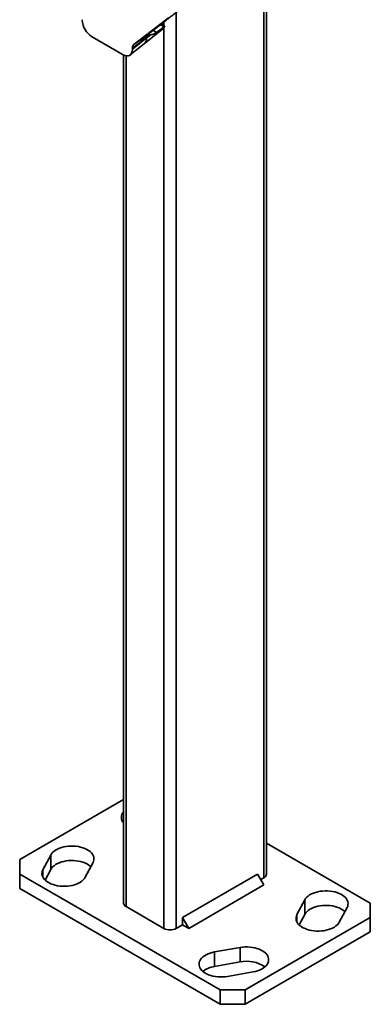
# Model space of a CAD drawing. Units: inches. Extents: x 0.2 to 8.4, y 0.1 to 10.9.
# Drawn here: x 6.5 to 6.8, y 7.2 to 8.1 of the extents above; entities that cross this region are included whole.
import ezdxf

# ---------------------------------------------------------------- set-up
doc = ezdxf.new("R2010")
doc.units = ezdxf.units.IN
doc.header["$MEASUREMENT"] = 0

msp = doc.modelspace()

# ---------------------------------------------------------------- linework, layer by layer
at = {"color": 8, "linetype": 'Continuous', "lineweight": 35}
for p, q in [((6.7279939, 8.95051798), (6.7279939, 7.36097761)), ((6.6506541, 8.12386153), (6.6506541, 7.31633029)), ((6.63992504, 8.11115716), (6.63652392, 8.11312058)), ((6.63960555, 8.11548326), (6.63960555, 8.11233219)), ((6.63960555, 8.11012421), (6.63960555, 7.31633029)), ((6.63316838, 8.10628769), (6.62999851, 8.10811762)), ((6.60645993, 8.08556377), (6.60645993, 7.33546485)), ((6.53305589, 7.36142351), (6.53305589, 7.36801658)), ((6.75718981, 7.3218651), (6.75718981, 7.32845817))]:
    msp.add_line(p, q, dxfattribs=at)
at = {"color": 7, "linetype": 'Continuous', "lineweight": 35}
for p, q in [((6.73028212, 7.3641667), (6.73028212, 8.94919699)), ((6.56779002, 8.1168861), (6.56779002, 8.1174798)), ((6.64398299, 8.11913255), (6.61331334, 8.0956184)), ((6.62109445, 8.10129097), (6.64106042, 8.11659866)), ((6.62281673, 8.096546), (6.63865964, 8.10915333)), ((6.64044061, 8.11185014), (6.63726099, 8.11368569)), ((6.64011753, 8.11128843), (6.63992504, 8.11115716)), ((6.640426, 8.11182284), (6.64055665, 8.11170778)), ((6.60372932, 8.08660636), (6.57604489, 8.10258823)), ((6.62448162, 8.10135508), (6.61198419, 8.09224423)), ((6.61198419, 8.09137335), (6.62448162, 8.10135508)), ((6.61331334, 8.0956184), (6.62109445, 8.10129097)), ((6.61979319, 8.09847158), (6.62760526, 8.10416669)), ((6.62760526, 8.10416669), (6.62819991, 8.10416832)), ((6.61005451, 8.08635279), (6.62281792, 8.09654697)), ((6.61198419, 8.09224423), (6.61198419, 8.09137335)), ((6.6041717, 8.0863646), (6.6041717, 7.33865395)), ((6.6041717, 7.42981672), (6.5125473, 7.37692308)), ((6.82190652, 7.33865395), (6.73028213, 7.39154759)), ((6.53990835, 7.38095556), (6.53305589, 7.36801658)), ((6.53990835, 7.36819711), (6.53990835, 7.38095556)), ((6.5125473, 7.37692308), (6.5125473, 7.3641667)), ((6.57041154, 7.36142352), (6.57726401, 7.37436249)), ((6.5125473, 7.3641667), (6.68932399, 7.26211569)), ((6.5125473, 7.3641667), (6.5125473, 7.35140825)), ((6.53499169, 7.35891337), (6.53990835, 7.36819711)), ((6.72246963, 7.36416774), (6.65617837, 7.32589861)), ((6.7279939, 7.35459942), (6.72246963, 7.36416774)), ((6.7279939, 7.35459942), (6.66170264, 7.31633029)), ((6.72523199, 7.35938319), (6.7279939, 7.36097761)), ((6.5125473, 7.35140825), (6.68932399, 7.24935724)), ((6.76404228, 7.34139714), (6.75718981, 7.32845817)), ((6.76404228, 7.32863869), (6.76404228, 7.34139714)), ((6.82190652, 7.32589758), (6.82190652, 7.33865395)), ((6.60645993, 7.33546485), (6.63960555, 7.31633029)), ((6.75912562, 7.31935495), (6.76404228, 7.32863869)), ((6.79454547, 7.3218651), (6.80139793, 7.33480407)), ((6.6506541, 7.31633029), (6.65617837, 7.31951939)), ((6.65617837, 7.32589861), (6.65617837, 7.31951939)), ((6.66170264, 7.31633029), (6.65617837, 7.32589861)), ((6.65617837, 7.31951939), (6.66170264, 7.31633029)), ((6.71142108, 7.26211569), (6.82190652, 7.32589758)), ((6.82190652, 7.31313913), (6.82190652, 7.32589758)), ((6.71142108, 7.24935724), (6.82190652, 7.31313913)), ((6.70698553, 7.29947585), (6.68457214, 7.29552001)), ((6.68457214, 7.28276156), (6.68457214, 7.29552001)), ((6.70698553, 7.2867174), (6.70698553, 7.29947585)), ((6.68457214, 7.28276156), (6.70698553, 7.2867174)), ((6.69599291, 7.27395505), (6.7184063, 7.27791089)), ((6.68932399, 7.26211569), (6.71142108, 7.26211569)), ((6.68932399, 7.24935724), (6.68932399, 7.26211569)), ((6.71142108, 7.26211569), (6.71142108, 7.24935724)), ((6.71142108, 7.24935724), (6.68932399, 7.24935724))]:
    msp.add_line(p, q, dxfattribs=at)
at = {"color": 7, "linetype": 'Continuous', "lineweight": 35, "flags": 128}
for points in [[(6.57726401, 7.37436249), (6.57778592, 7.37559047), (6.5780664, 7.37684447), (6.57810189, 7.37810871), (6.57789196, 7.37936729), (6.57743925, 7.38060439), (6.57674946, 7.38180446), (6.57583125, 7.38295239), (6.57469617, 7.38403375), (6.5733585, 7.38503495), (6.57183506, 7.38594339), (6.57014501, 7.38674765), (6.5683096, 7.38743762), (6.56635191, 7.38800461), (6.56429657, 7.38844151), (6.5621694, 7.3887428), (6.55999718, 7.38890472), (6.55780722, 7.3889252), (6.55562705, 7.38880402), (6.55348409, 7.38854268), (6.5514053, 7.38814447), (6.54941681, 7.38761439), (6.54754363, 7.38695913), (6.54580932, 7.38618691), (6.54423568, 7.38530745), (6.54284251, 7.3843318), (6.54164732, 7.38327224), (6.54066515, 7.38214209), (6.53990835, 7.38095556)], [(6.53990835, 7.36819711), (6.54066515, 7.36938364), (6.54164732, 7.37051379), (6.54284251, 7.37157335), (6.54423568, 7.372549), (6.54580932, 7.37342846), (6.54754363, 7.37420068), (6.54941681, 7.37485594), (6.5514053, 7.37538602), (6.55348409, 7.37578423), (6.55562705, 7.37604557), (6.55780722, 7.37616675), (6.55999718, 7.37614627), (6.5621694, 7.37598435), (6.56429657, 7.37568305), (6.56635191, 7.37524616), (6.5683096, 7.37467917), (6.57014501, 7.3739892), (6.57183506, 7.37318494), (6.5733585, 7.3722765), (6.57469617, 7.3712753), (6.5753282, 7.37070726)], [(6.53305589, 7.36801658), (6.53253397, 7.3667886), (6.5322535, 7.36553461), (6.532218, 7.36427037), (6.53242793, 7.36301178), (6.53288064, 7.36177468), (6.53357043, 7.36057462), (6.53448865, 7.35942669), (6.53562372, 7.35834532), (6.53696139, 7.35734413), (6.53848483, 7.35643568), (6.54017488, 7.35563142), (6.54201029, 7.35494146), (6.54396798, 7.35437447), (6.54602333, 7.35393757), (6.54815049, 7.35363627), (6.5503227, 7.35347436), (6.55251268, 7.35345387), (6.55469284, 7.35357506), (6.55683579, 7.3538364), (6.55891459, 7.35423461), (6.56090308, 7.35476468), (6.56277626, 7.35541995), (6.56451058, 7.35619217), (6.56608421, 7.35707163), (6.56747739, 7.35804728), (6.56867257, 7.35910684), (6.56965474, 7.36023699), (6.57041154, 7.36142352)], [(6.80139793, 7.33480407), (6.80191985, 7.33603205), (6.80220032, 7.33728605), (6.80223582, 7.33855029), (6.80202589, 7.33980887), (6.80157318, 7.34104598), (6.80088339, 7.34224604), (6.79996517, 7.34339397), (6.7988301, 7.34447533), (6.79749243, 7.34547653), (6.79596899, 7.34638497), (6.79427894, 7.34718923), (6.79244353, 7.3478792), (6.79048584, 7.34844619), (6.78843049, 7.34888309), (6.78630333, 7.34918438), (6.78413112, 7.34934629), (6.78194114, 7.34936679), (6.77976098, 7.3492456), (6.77761803, 7.34898425), (6.77553923, 7.34858604), (6.77355074, 7.34805597), (6.77167756, 7.34740071), (6.76994324, 7.34662849), (6.76836961, 7.34574902), (6.76697643, 7.34477338), (6.76578125, 7.34371382), (6.76479908, 7.34258367), (6.76404228, 7.34139714)], [(6.76404228, 7.32863869), (6.76479908, 7.32982522), (6.76578125, 7.33095537), (6.76697643, 7.33201493), (6.76836961, 7.33299057), (6.76994324, 7.33387004), (6.77167756, 7.33464226), (6.77355074, 7.33529752), (6.77553923, 7.33582759), (6.77761803, 7.3362258), (6.77976098, 7.33648715), (6.78194114, 7.33660834), (6.78413112, 7.33658784), (6.78630333, 7.33642593), (6.78843049, 7.33612464), (6.79048584, 7.33568774), (6.79244353, 7.33512075), (6.79427894, 7.33443078), (6.79596899, 7.33362652), (6.79749243, 7.33271808), (6.7988301, 7.33171688), (6.79946212, 7.33114884)], [(6.75718981, 7.32845817), (6.7566679, 7.32723018), (6.75638742, 7.32597619), (6.75635193, 7.32471195), (6.75656186, 7.32345336), (6.75701456, 7.32221626), (6.75770436, 7.3210162), (6.75862257, 7.31986827), (6.75975765, 7.3187869), (6.76109532, 7.3177857), (6.76261876, 7.31687726), (6.76430881, 7.316073), (6.76614422, 7.31538304), (6.76810191, 7.31481604), (6.77015725, 7.31437915), (6.77228442, 7.31407785), (6.77445664, 7.31391594), (6.7766466, 7.31389545), (6.77882677, 7.31401664), (6.78096973, 7.31427798), (6.78304852, 7.31467619), (6.78503701, 7.31520626), (6.78691019, 7.31586153), (6.7886445, 7.31663375), (6.79021814, 7.31751321), (6.79161131, 7.31848886), (6.7928065, 7.31954842), (6.79378867, 7.32067857), (6.79454547, 7.3218651)], [(6.68457214, 7.29552001), (6.68251679, 7.29508311), (6.6805591, 7.29451612), (6.67872369, 7.29382615), (6.67703364, 7.29302189), (6.6755102, 7.29211345), (6.67417253, 7.29111225), (6.67303745, 7.29003089), (6.67211924, 7.28888296), (6.67142945, 7.28768289), (6.67097674, 7.28644579), (6.67076681, 7.28518721), (6.67080231, 7.28392297), (6.67108278, 7.28266897), (6.67160469, 7.28144099), (6.6723615, 7.28025446), (6.67334367, 7.27912431), (6.67453885, 7.27806475), (6.67593203, 7.27708911), (6.67750566, 7.27620964), (6.67923997, 7.27543742), (6.68111316, 7.27478216), (6.68310165, 7.27425209), (6.68518044, 7.27385388), (6.68732339, 7.27359253), (6.68950356, 7.27347134), (6.69169353, 7.27349184), (6.69386575, 7.27365375), (6.69599291, 7.27395505)], [(6.7184063, 7.27791089), (6.72046165, 7.27834778), (6.72241933, 7.27891478), (6.72425475, 7.27960474), (6.7259448, 7.280409), (6.72746824, 7.28131744), (6.72880591, 7.28231864), (6.72994098, 7.28340001), (6.7308592, 7.28454794), (6.73154899, 7.285748), (6.7320017, 7.2869851), (6.73221162, 7.28824369), (6.73217613, 7.28950792), (6.73189566, 7.29076192), (6.73137374, 7.2919899), (6.73061694, 7.29317643), (6.72963477, 7.29430658), (6.72843959, 7.29536614), (6.72704642, 7.29634178), (6.72547278, 7.29722125), (6.72373846, 7.29799347), (6.72186528, 7.29864874), (6.71987679, 7.29917881), (6.717798, 7.29957702), (6.71565504, 7.29983836), (6.71347487, 7.29995955), (6.71128491, 7.29993906), (6.70911269, 7.29977715), (6.70698553, 7.29947585)]]:
    msp.add_lwpolyline(points, dxfattribs=at)
at = {"color": 8, "linetype": 'Continuous', "lineweight": 35}
msp.add_arc((6.61916606, 8.10050248), 0.00538351, 312.71429388, 9.11244214, dxfattribs=at)
at = {"color": 7, "linetype": 'Continuous', "lineweight": 35}
for centre, radius, start, end in [((6.60955994, 7.41412729), 0.00728649, 137.68750994, 222.31247113), ((6.72647138, 7.3644855), 0.00382405, 293.46199906, 355.21788729), ((6.6080769, 7.33904053), 0.00392429, 185.65334103, 245.66679514), ((6.64512982, 7.32693353), 0.01195601, 242.48053247, 297.51945782), ((6.71286357, 7.25959827), 0.02774884, 54.94728128, 102.22963037), ((6.68778164, 7.26071533), 0.02227862, 98.28295751, 127.6343414)]:
    msp.add_arc(centre, radius, start, end, dxfattribs=at)
for centre, major_axis, ratio, start_param, end_param in [((6.57610808, 8.11215716), (-0.00585889, 0.01014902), 0.581784192, 0.789278777, 2.352478907), ((6.62509101, 8.09453733), (-0.00363088, 0.00698671), 0.557769077, 0.098513105, 0.717228534), ((6.62872123, 8.09718382), (0.22923749, 0.17347848), 0.020469453, 1.557580903, 1.573800266), ((6.63342987, 8.12049), (0.00772027, 0.01582648), 0.525015848, 3.125800089, 3.350968523), ((6.60366613, 8.09624823), (-0.00590358, 0.01022639), 0.573012216, 2.360072634, 3.923272764), ((6.61752957, 8.08902492), (-0.00393917, 0.00677918), 0.5757472, 0.073799182, 0.78079782)]:
    msp.add_ellipse(centre, major_axis=major_axis, ratio=ratio, start_param=start_param, end_param=end_param, dxfattribs=at)
for points, knots in [([(6.64106042, 8.11659866), (6.6416154, 8.11702302), (6.64272781, 8.11787361), (6.64471604, 8.11938183), (6.64704041, 8.12113922), (6.64971823, 8.12315802), (6.65261102, 8.12533451), (6.65475395, 8.12694526), (6.65589612, 8.12780332), (6.6561212, 8.12797247), (6.65613427, 8.12798229)], [0, 0, 0, 0, 0.143161204, 0.286952384, 0.430547126, 0.613268189, 0.796088857, 0.959837978, 0.997668383, 1, 1, 1, 1]), ([(6.63316838, 8.10628769), (6.63343619, 8.10647958), (6.63477525, 8.10743904), (6.63703045, 8.10906083), (6.63900989, 8.11049439), (6.63992504, 8.11115716)], [0, 0, 0, 0, 0.118490887, 0.592454809, 1, 1, 1, 1]), ([(6.63864757, 8.10917831), (6.63878616, 8.10928117), (6.63922192, 8.10960457), (6.63980476, 8.11032281), (6.6402885, 8.11105687), (6.64047144, 8.11153289), (6.64052005, 8.11165936)], [0, 0, 0, 0, 0.165180619, 0.519355885, 0.87230025, 1, 1, 1, 1]), ([(6.64052499, 8.11165716), (6.64051096, 8.11162135), (6.6404767, 8.11153393), (6.64025085, 8.11137956), (6.64011753, 8.11128843)], [0, 0, 0, 0, 0.409699911, 1, 1, 1, 1]), ([(6.62086581, 8.10088972), (6.6206671, 8.1003066), (6.6204304, 8.09961199), (6.6200704, 8.09885416), (6.61994156, 8.09862859), (6.61984563, 8.0985131), (6.61980505, 8.09848097), (6.61979319, 8.09847158)], [0, 0, 0, 0, 0.692546044, 0.824941346, 0.929892844, 0.979510418, 1, 1, 1, 1]), ([(6.62090143, 8.10087632), (6.62093123, 8.10095796), (6.62100871, 8.10117026), (6.62111576, 8.10130239), (6.62113378, 8.10131883), (6.62114339, 8.10132761)], [0, 0, 0, 0, 0.225524333, 0.586489587, 1, 1, 1, 1]), ([(6.62819991, 8.10416832), (6.62875442, 8.10424332), (6.62987984, 8.10439552), (6.63151896, 8.10517558), (6.63265665, 8.10594266), (6.63316838, 8.10628769)], [0, 0, 0, 0, 0.3482790582, 0.706858606, 1, 1, 1, 1])]:
    msp.add_open_spline(points, degree=3, knots=knots, dxfattribs=at)
at = {"color": 8, "linetype": 'Continuous', "lineweight": 35}
msp.add_open_spline([(6.63864408, 8.10917163), (6.63889046, 8.10938045), (6.63952175, 8.10991552), (6.63989187, 8.1107684), (6.64011753, 8.11128843)], degree=3, knots=[0, 0, 0, 0, 0.390275077, 1, 1, 1, 1], dxfattribs=at)

doc.saveas('drawing.dxf')
